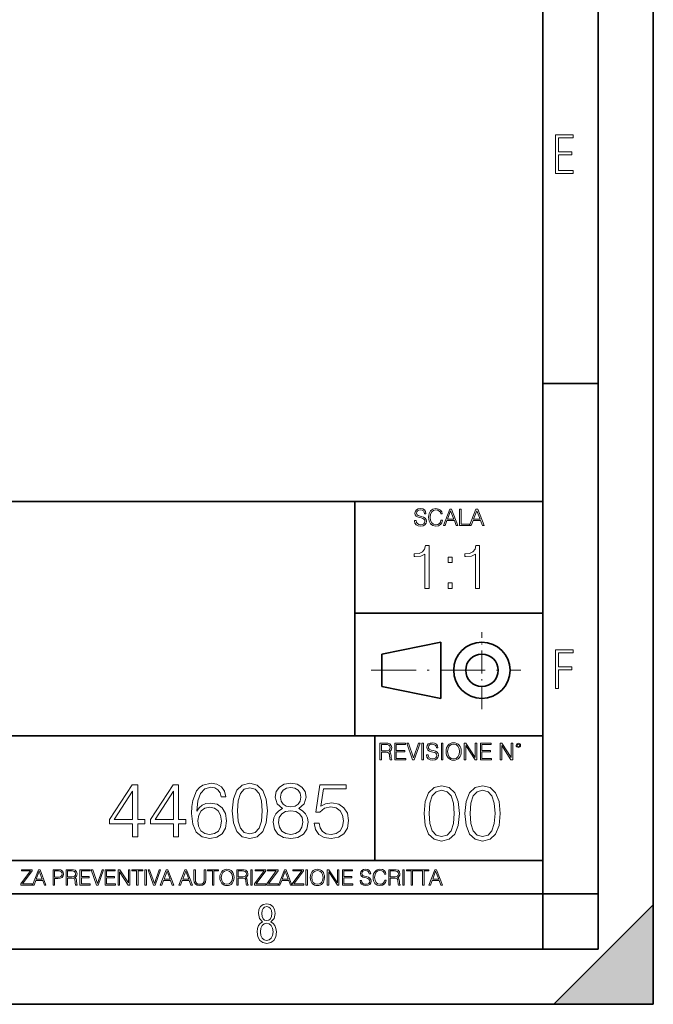
# Model space of a CAD drawing. Extents: x 0 to 420, y 0 to 297.
# Drawn here: x 363 to 420, y 0 to 89 of the extents above; entities that cross this region are included whole.
import ezdxf

# ---------------------------------------------------------------- set-up
doc = ezdxf.new("R2010")
doc.units = 0
doc.linetypes.add('DASHDOT', pattern=[18.5, 12, -3, 0.5, -3])

msp = doc.modelspace()

# ---------------------------------------------------------------- linework, layer by layer
at = {"color": 7, "lineweight": 35}
for p, q in [((420, 0), (420, 297)), ((420, 0), (420, 297)), ((415, 4.99976), (415, 292)), ((410, 9.99976), (410, 287)), ((410, 56.166401), (415, 56.166401)), ((234.999802, 45.500252), (410, 45.500252)), ((393, 24.300249), (393, 45.500252)), ((393, 35.384029), (410, 35.384029)), ((395.458008, 31.689131), (400.769989, 32.769131)), ((400.769989, 27.67433), (400.769989, 32.769131)), ((395.458008, 28.75433), (395.458008, 31.689131)), ((395.458008, 28.75433), (400.769989, 27.67433)), ((254.999802, 24.300249), (410, 24.300249)), ((394.799988, 24.300249), (394.799988, 13.00025)), ((234.999802, 13.00025), (410, 13.00025)), ((25.000401, 9.99976), (410, 9.99976)), ((234.999802, 10.00025), (410, 10.00025)), ((410, 9.99976), (415, 9.99976)), ((410, 4.99976), (410, 9.99976)), ((411, 0), (420, 9)), ((420, 0), (420, 9)), ((267.5, 4.99976), (415, 4.99976)), ((0, 0), (420, 0)), ((0, 0), (420, 0)), ((411, 0), (420, 0))]:
    msp.add_line(p, q, dxfattribs=at)
at = {"color": 7, "linetype": 'DASHDOT', "lineweight": 18, "ltscale": 0.173997}
msp.add_line((404.497986, 26.70113), (404.497986, 33.66103), dxfattribs=at)
at = {"color": 7, "linetype": 'DASHDOT', "lineweight": 18, "ltscale": 0.338425}
msp.add_line((394.484009, 30.221729), (408.020996, 30.221729), dxfattribs=at)
at = {"color": 7, "lineweight": 18}
for points in [[(411.14386, 75.172127), (412.75058, 75.172127), (412.75058, 75.444611), (411.43515, 75.444611), (411.43515, 76.868103), (412.619019, 76.868103), (412.619019, 77.135887), (411.43515, 77.135887), (411.43515, 78.399643), (412.75058, 78.399643), (412.75058, 78.672127), (411.14386, 78.672127)], [(398.408203, 43.764439), (398.408203, 43.754005), (398.443665, 43.545383), (398.552155, 43.393089), (398.727417, 43.301292), (398.967316, 43.267914), (399.18219, 43.29921), (399.34494, 43.384743), (399.447144, 43.520348), (399.484711, 43.701851), (399.455505, 43.862492), (399.369965, 43.98349), (399.223938, 44.0732), (399.013214, 44.142044), (398.837982, 44.185856), (398.723236, 44.223408), (398.646027, 44.275562), (398.600159, 44.346497), (398.585541, 44.442463), (398.606415, 44.561378), (398.673157, 44.651085), (398.781647, 44.705326), (398.929779, 44.726189), (399.084137, 44.703239), (399.200989, 44.638569), (399.271912, 44.534256), (399.299042, 44.392391), (399.440887, 44.392391), (399.403351, 44.584328), (399.303192, 44.728275), (399.146729, 44.817986), (398.936035, 44.849277), (398.729492, 44.817986), (398.575104, 44.736622), (398.477051, 44.60936), (398.443665, 44.446636), (398.468719, 44.288082), (398.543823, 44.177509), (398.671082, 44.098236), (398.85257, 44.039822), (398.994446, 44.004353), (399.150909, 43.954285), (399.259399, 43.893784), (399.321991, 43.808247), (399.342834, 43.687248), (399.31781, 43.564159), (399.244781, 43.47028), (399.12796, 43.409779), (398.969421, 43.391003), (398.789978, 43.416039), (398.658569, 43.489056), (398.577209, 43.605885), (398.550079, 43.764439)], [(400.796936, 43.799904), (400.755219, 43.626747), (400.661346, 43.497398), (400.521576, 43.418121), (400.342133, 43.391003), (400.125183, 43.434814), (399.962463, 43.564159), (399.858154, 43.776955), (399.822662, 44.064854), (399.858154, 44.348583), (399.960358, 44.555119), (400.121002, 44.682381), (400.337982, 44.726189), (400.509033, 44.701157), (400.644653, 44.630222), (400.738525, 44.517567), (400.782349, 44.371529), (400.917938, 44.371529), (400.867889, 44.567635), (400.748962, 44.717846), (400.56955, 44.813812), (400.337982, 44.849277), (400.066772, 44.795036), (399.954102, 44.730362), (399.858154, 44.640656), (399.726715, 44.394478), (399.691254, 44.23801), (399.680817, 44.062767), (399.691254, 43.883354), (399.726715, 43.726887), (399.856049, 43.476536), (400.062592, 43.320068), (400.333801, 43.267914), (400.57373, 43.305466), (400.757294, 43.407692), (400.878296, 43.574589), (400.932556, 43.799904)], [(401.020172, 43.309639), (401.164124, 43.309639), (401.335205, 43.768608), (402.011139, 43.768608), (402.180115, 43.309639), (402.324066, 43.309639), (401.754517, 44.809639), (401.589722, 44.809639)], [(401.381104, 43.891697), (401.671082, 44.663601), (401.963135, 43.891697)], [(402.482605, 43.309639), (403.390137, 43.309639), (403.390137, 43.432728), (402.6203, 43.432728), (402.6203, 44.809639), (402.482605, 44.809639)], [(403.390137, 43.309639), (403.534088, 43.309639), (403.705139, 43.768608), (404.381104, 43.768608), (404.550079, 43.309639), (404.694031, 43.309639), (404.124481, 44.809639), (403.959656, 44.809639)], [(403.751038, 43.891697), (404.041046, 44.663601), (404.333099, 43.891697)], [(399.347168, 37.6278), (399.714355, 37.6278), (399.714355, 41.516533), (399.391693, 41.516533), (399.308228, 41.166046), (399.124634, 40.926826), (398.818665, 40.787743), (398.406982, 40.748802), (398.384735, 40.748802), (398.384735, 40.509579), (398.440369, 40.509579), (398.985565, 40.55965), (399.347168, 40.726547)], [(403.914642, 37.6278), (404.281799, 37.6278), (404.281799, 41.516533), (403.959137, 41.516533), (403.875671, 41.166046), (403.692108, 40.926826), (403.386108, 40.787743), (402.974426, 40.748802), (402.952179, 40.748802), (402.952179, 40.509579), (403.007812, 40.509579), (403.553009, 40.55965), (403.914642, 40.726547)], [(401.450104, 39.964378), (401.817261, 39.964378), (401.817261, 40.459511), (401.450104, 40.459511)], [(401.450104, 37.6278), (401.817261, 37.6278), (401.817261, 38.122932), (401.450104, 38.122932)], [(411.14386, 28.569124), (411.43515, 28.569124), (411.43515, 30.265097), (412.619019, 30.265097), (412.619019, 30.532883), (411.43515, 30.532883), (411.43515, 31.79664), (412.75058, 31.79664), (412.75058, 32.069122), (411.14386, 32.069122)], [(395.266907, 22.126818), (395.404602, 22.126818), (395.404602, 22.798584), (395.842712, 22.798584), (395.990814, 22.783981), (396.080536, 22.733912), (396.126434, 22.635859), (396.149384, 22.479391), (396.166077, 22.281199), (396.178589, 22.187319), (396.199463, 22.126818), (396.351746, 22.126818), (396.351746, 22.14768), (396.320465, 22.195663), (396.303772, 22.285372), (396.284973, 22.510685), (396.270386, 22.637943), (396.243256, 22.735996), (396.189026, 22.809015), (396.097229, 22.859085), (396.199463, 22.913326), (396.276642, 22.992603), (396.32254, 23.099001), (396.339233, 23.228348), (396.291229, 23.428625), (396.15564, 23.566317), (395.980408, 23.618473), (395.767609, 23.626818), (395.266907, 23.626818)], [(395.404602, 22.921671), (395.404602, 23.503731), (395.794708, 23.503731), (395.957458, 23.495384), (396.084717, 23.451574), (396.166077, 23.355608), (396.197357, 23.224174), (396.172333, 23.084398), (396.10141, 22.990517), (395.978302, 22.936275), (395.80307, 22.921671)], [(396.616699, 22.126818), (397.624359, 22.126818), (397.624359, 22.249905), (396.754395, 22.249905), (396.754395, 22.836136), (397.526306, 22.836136), (397.526306, 22.959225), (396.754395, 22.959225), (396.754395, 23.503731), (397.599304, 23.503731), (397.599304, 23.626818), (396.616699, 23.626818)], [(398.231445, 22.126818), (398.379547, 22.126818), (398.899017, 23.626818), (398.759247, 23.626818), (398.306549, 22.302061), (397.853821, 23.626818), (397.709869, 23.626818)], [(399.07428, 22.126818), (399.211975, 22.126818), (399.211975, 23.626818), (399.07428, 23.626818)], [(399.48526, 22.581615), (399.48526, 22.571184), (399.520721, 22.362562), (399.629211, 22.210266), (399.804443, 22.118473), (400.044373, 22.085093), (400.259247, 22.116386), (400.421967, 22.201921), (400.5242, 22.337526), (400.561768, 22.51903), (400.532562, 22.679668), (400.447021, 22.800671), (400.300964, 22.890379), (400.090271, 22.959225), (399.915039, 23.003035), (399.800293, 23.040586), (399.723083, 23.092743), (399.677185, 23.163673), (399.662598, 23.259642), (399.683441, 23.378555), (399.750214, 23.468264), (399.858704, 23.522507), (400.006836, 23.543369), (400.161194, 23.52042), (400.278046, 23.455748), (400.348969, 23.351435), (400.376099, 23.209572), (400.517944, 23.209572), (400.480408, 23.401505), (400.380249, 23.545454), (400.223785, 23.635162), (400.013092, 23.666456), (399.806549, 23.635162), (399.652161, 23.553799), (399.554108, 23.42654), (399.520721, 23.263813), (399.545776, 23.105261), (399.62088, 22.99469), (399.748138, 22.915413), (399.929626, 22.856998), (400.071503, 22.821533), (400.227966, 22.771463), (400.336456, 22.710962), (400.399017, 22.625427), (400.419891, 22.504425), (400.394867, 22.381338), (400.321838, 22.287458), (400.205017, 22.226957), (400.046448, 22.208181), (399.867035, 22.233215), (399.735596, 22.306234), (399.654236, 22.423063), (399.627136, 22.581615)], [(400.832977, 22.126818), (400.970673, 22.126818), (400.970673, 23.626818), (400.832977, 23.626818)], [(401.252289, 22.875774), (401.262726, 22.698444), (401.300293, 22.544064), (401.437988, 22.295803), (401.654938, 22.139336), (401.788452, 22.099697), (401.93866, 22.085093), (402.086792, 22.099697), (402.220306, 22.139336), (402.339233, 22.204008), (402.439362, 22.295803), (402.518646, 22.408459), (402.577057, 22.544064), (402.612518, 22.698444), (402.627136, 22.875774), (402.614624, 23.051018), (402.577057, 23.205399), (402.518646, 23.341003), (402.439362, 23.455748), (402.339233, 23.545454), (402.220306, 23.610128), (402.086792, 23.651852), (401.93866, 23.666456), (401.788452, 23.651852), (401.654938, 23.610128), (401.538116, 23.545454), (401.437988, 23.455748), (401.300293, 23.205399), (401.262726, 23.048931)], [(401.394165, 22.875774), (401.433807, 23.155329), (401.544373, 23.366039), (401.717529, 23.497471), (401.93866, 23.543369), (402.161896, 23.497471), (402.332977, 23.366039), (402.445618, 23.157415), (402.48526, 22.875774), (402.445618, 22.592047), (402.332977, 22.383425), (402.161896, 22.251991), (401.93866, 22.208181), (401.715454, 22.251991), (401.544373, 22.383425), (401.431702, 22.592047)], [(402.89624, 22.126818), (403.033936, 22.126818), (403.033936, 23.414022), (403.87677, 22.126818), (404.029083, 22.126818), (404.029083, 23.626818), (403.891388, 23.626818), (403.891388, 22.339613), (403.048553, 23.626818), (402.89624, 23.626818)], [(404.36496, 22.126818), (405.37262, 22.126818), (405.37262, 22.249905), (404.502655, 22.249905), (404.502655, 22.836136), (405.274567, 22.836136), (405.274567, 22.959225), (404.502655, 22.959225), (404.502655, 23.503731), (405.347565, 23.503731), (405.347565, 23.626818), (404.36496, 23.626818)], [(406.148682, 22.126818), (406.286377, 22.126818), (406.286377, 23.414022), (407.129211, 22.126818), (407.281494, 22.126818), (407.281494, 23.626818), (407.143829, 23.626818), (407.143829, 22.339613), (406.300964, 23.626818), (406.148682, 23.626818)], [(407.596527, 23.428625), (407.611145, 23.351435), (407.652863, 23.288849), (407.792633, 23.232519), (407.932404, 23.288849), (407.974121, 23.351435), (407.990814, 23.428625), (407.974121, 23.503731), (407.932404, 23.568403), (407.867737, 23.610128), (407.792633, 23.626818), (407.715454, 23.610128), (407.652863, 23.568403)], [(407.692505, 23.430712), (407.72171, 23.501644), (407.792633, 23.532938), (407.861481, 23.501644), (407.892761, 23.430712), (407.863556, 23.359779), (407.792633, 23.330572), (407.719604, 23.357695)], [(372.906677, 15.138111), (373.365631, 15.138111), (373.365631, 16.341171), (374.005432, 16.341171), (374.005432, 16.709738), (373.365631, 16.709738), (373.365631, 19.859947), (372.871887, 19.859947), (370.813477, 16.709738), (370.813477, 16.341171), (372.906677, 16.341171)], [(376.606262, 15.138111), (377.065216, 15.138111), (377.065216, 16.341171), (377.704987, 16.341171), (377.704987, 16.709738), (377.065216, 16.709738), (377.065216, 19.859947), (376.571472, 19.859947), (374.513062, 16.709738), (374.513062, 16.341171), (376.606262, 16.341171)], [(378.70639, 17.474689), (378.803741, 18.40654), (379.04715, 19.088041), (379.443512, 19.498333), (379.979004, 19.637415), (380.333649, 19.574829), (380.618774, 19.40793), (380.820435, 19.129766), (380.924744, 18.768152), (381.348938, 18.768152), (381.209869, 19.282757), (380.931702, 19.672186), (380.521423, 19.915581), (380.006805, 20.005983), (379.24881, 19.825176), (378.942841, 19.6096), (378.692474, 19.310574), (378.344788, 18.448265), (378.261322, 17.89889), (378.233521, 17.266068), (378.33783, 16.285538), (378.657715, 15.57622), (379.186218, 15.138111), (379.902496, 14.999029), (380.521423, 15.117249), (380.994293, 15.430183), (381.293304, 15.930879), (381.404572, 16.591518), (381.300262, 17.266068), (381.001251, 17.773716), (380.542267, 18.093605), (379.944214, 18.211824), (379.533936, 18.163145), (379.193176, 18.017109), (378.915009, 17.787624)], [(381.912231, 17.502506), (382.016541, 16.417665), (382.32251, 15.631852), (382.823212, 15.158974), (383.50473, 14.999029), (384.17926, 15.15202), (384.68692, 15.631852), (384.992889, 16.410711), (385.104156, 17.495552), (384.992889, 18.573439), (384.68692, 19.359251), (384.17926, 19.83213), (383.50473, 19.999029), (382.823212, 19.839085), (382.32251, 19.366205), (382.016541, 18.580391)], [(386.474121, 17.711128), (386.119476, 17.50946), (385.855194, 17.224342), (385.688324, 16.869682), (385.63269, 16.466345), (385.737, 15.861338), (386.049927, 15.395412), (386.543671, 15.10334), (387.204315, 14.999029), (387.858002, 15.10334), (388.351746, 15.395412), (388.664673, 15.854383), (388.77594, 16.466345), (388.713348, 16.869682), (388.553406, 17.224342), (388.282196, 17.50946), (387.934479, 17.711128), (388.428223, 18.142284), (388.595123, 18.74729), (388.497772, 19.25494), (388.219604, 19.651323), (387.781494, 19.908627), (387.204315, 19.999029), (386.620148, 19.908627), (386.182037, 19.651323), (385.9039, 19.25494), (385.813477, 18.74729), (385.973419, 18.142284)], [(386.286377, 18.733383), (386.34201, 19.10195), (386.522797, 19.387068), (386.81488, 19.560921), (387.204315, 19.630463), (387.586792, 19.560921), (387.878845, 19.387068), (388.059662, 19.10195), (388.122253, 18.733383), (388.059662, 18.378723), (387.878845, 18.107513), (387.59375, 17.933661), (387.204315, 17.878027), (386.807922, 17.933661), (386.522797, 18.107513), (386.34201, 18.378723)], [(389.318359, 16.389851), (389.443512, 15.805705), (389.763428, 15.367597), (390.236298, 15.096387), (390.862152, 14.999029), (391.515839, 15.117249), (392.009583, 15.430183), (392.329468, 15.937833), (392.440735, 16.619335), (392.329468, 17.279974), (392.023499, 17.787624), (391.543671, 18.107513), (390.924744, 18.225733), (390.347565, 18.142284), (389.930298, 17.912798), (390.166748, 19.491379), (392.218201, 19.491379), (392.218201, 19.859947), (389.839905, 19.859947), (389.471344, 17.377333), (389.853821, 17.377333), (390.257141, 17.731991), (390.848267, 17.857166), (391.314178, 17.766762), (391.668823, 17.516415), (391.88443, 17.120029), (391.967865, 16.598473), (391.891357, 16.076916), (391.675781, 15.694439), (391.328094, 15.451046), (390.876068, 15.367597), (390.424042, 15.437138), (390.083313, 15.645761), (389.860779, 15.96565), (389.770355, 16.389851)], [(399.265625, 17.278648), (399.369934, 16.193808), (399.675934, 15.407994), (400.176636, 14.935116), (400.858124, 14.775171), (401.532684, 14.928162), (402.040314, 15.407994), (402.346313, 16.186853), (402.457581, 17.271694), (402.346313, 18.349581), (402.040314, 19.135393), (401.532684, 19.608273), (400.858124, 19.775171), (400.176636, 19.615227), (399.675934, 19.142347), (399.369934, 18.356533)], [(402.96521, 17.278648), (403.069519, 16.193808), (403.375519, 15.407994), (403.87619, 14.935116), (404.557709, 14.775171), (405.232239, 14.928162), (405.739899, 15.407994), (406.045898, 16.186853), (406.157135, 17.271694), (406.045898, 18.349581), (405.739899, 19.135393), (405.232239, 19.608273), (404.557709, 19.775171), (403.87619, 19.615227), (403.375519, 19.142347), (403.069519, 18.356533)], [(372.906677, 16.709738), (371.230743, 16.709738), (372.906677, 19.282757)], [(376.606262, 16.709738), (374.930328, 16.709738), (376.606262, 19.282757)], [(382.385101, 17.502506), (382.447693, 18.420448), (382.656311, 19.074133), (383.004028, 19.456608), (383.50473, 19.588737), (383.998474, 19.456608), (384.353119, 19.074133), (384.561737, 18.420448), (384.631287, 17.502506), (384.561737, 16.570656), (384.353119, 15.923924), (383.998474, 15.534495), (383.50473, 15.409321), (383.004028, 15.534495), (382.656311, 15.923924), (382.447693, 16.57761)], [(399.738525, 17.278648), (399.801086, 18.19659), (400.009735, 18.850275), (400.357422, 19.23275), (400.858124, 19.36488), (401.351868, 19.23275), (401.706512, 18.850275), (401.915161, 18.19659), (401.98468, 17.278648), (401.915161, 16.346798), (401.706512, 15.700067), (401.351868, 15.310637), (400.858124, 15.185463), (400.357422, 15.310637), (400.009735, 15.700067), (399.801086, 16.353752)], [(403.43808, 17.278648), (403.500671, 18.19659), (403.70929, 18.850275), (404.057007, 19.23275), (404.557709, 19.36488), (405.051453, 19.23275), (405.406097, 18.850275), (405.614716, 18.19659), (405.684265, 17.278648), (405.614716, 16.346798), (405.406097, 15.700067), (405.051453, 15.310637), (404.557709, 15.185463), (404.057007, 15.310637), (403.70929, 15.700067), (403.500671, 16.353752)], [(378.803741, 16.640198), (378.880249, 17.120029), (379.102783, 17.502506), (379.443512, 17.752853), (379.881622, 17.843258), (380.319733, 17.759808), (380.653534, 17.50946), (380.855225, 17.113077), (380.931702, 16.570656), (380.862152, 16.056053), (380.660492, 15.673577), (380.326691, 15.444092), (379.867737, 15.367597), (379.422668, 15.451046), (379.088867, 15.708347), (378.873291, 16.111685)], [(386.10556, 16.452436), (386.17511, 16.897499), (386.390686, 17.231297), (386.738373, 17.432964), (387.204315, 17.50946), (387.663269, 17.432964), (388.004028, 17.231297), (388.226562, 16.904453), (388.30304, 16.487207), (388.219604, 16.028236), (387.99707, 15.673577), (387.649353, 15.444092), (387.204315, 15.367597), (386.759247, 15.444092), (386.41153, 15.673577), (386.182037, 16.014328)], [(362.788177, 10.781829), (363.827942, 10.781829), (363.827942, 10.89671), (362.940063, 10.89671), (363.814331, 12.070842), (363.814331, 12.181828), (362.85437, 12.181828), (362.85437, 12.066947), (363.654663, 12.066947), (362.788177, 10.900605)], [(363.853271, 10.781829), (363.98761, 10.781829), (364.147278, 11.210201), (364.778137, 11.210201), (364.935852, 10.781829), (365.070221, 10.781829), (364.538635, 12.181828), (364.384827, 12.181828)], [(364.190125, 11.325084), (364.460754, 12.045528), (364.733368, 11.325084)], [(365.704987, 10.781829), (365.833496, 10.781829), (365.833496, 11.389339), (366.131409, 11.389339), (366.359253, 11.412705), (366.522797, 11.486697), (366.620148, 11.611315), (366.653259, 11.788505), (366.624023, 11.959854), (366.536438, 12.082524), (366.394287, 12.156516), (366.193726, 12.181828), (365.704987, 12.181828)], [(365.833496, 11.504221), (365.833496, 12.066947), (366.187866, 12.066947), (366.335876, 12.049423), (366.439087, 11.998796), (366.49942, 11.913122), (366.520844, 11.790452), (366.495544, 11.656098), (366.425415, 11.568477), (366.304718, 11.517851), (366.133362, 11.504221)], [(366.881073, 10.781829), (367.009583, 10.781829), (367.009583, 11.408811), (367.418488, 11.408811), (367.556732, 11.395181), (367.640442, 11.348449), (367.683289, 11.256933), (367.704712, 11.110897), (367.720276, 10.925918), (367.731995, 10.838296), (367.751465, 10.781829), (367.893585, 10.781829), (367.893585, 10.8013), (367.86438, 10.846085), (367.848816, 10.929812), (367.831299, 11.140104), (367.817627, 11.258881), (367.792328, 11.350396), (367.741699, 11.418547), (367.656036, 11.465278), (367.751465, 11.515904), (367.823486, 11.589895), (367.866333, 11.6892), (367.881897, 11.809923), (367.837097, 11.99685), (367.710571, 12.125361), (367.546997, 12.17404), (367.348389, 12.181828), (366.881073, 12.181828)], [(367.009583, 11.523693), (367.009583, 12.066947), (367.373718, 12.066947), (367.525574, 12.059158), (367.644348, 12.018269), (367.720276, 11.928699), (367.749512, 11.806029), (367.726135, 11.67557), (367.659912, 11.587949), (367.545044, 11.537323), (367.38147, 11.523693)], [(368.140869, 10.781829), (369.08136, 10.781829), (369.08136, 10.89671), (368.269409, 10.89671), (368.269409, 11.443859), (368.989838, 11.443859), (368.989838, 11.558742), (368.269409, 11.558742), (368.269409, 12.066947), (369.057983, 12.066947), (369.057983, 12.181828), (368.140869, 12.181828)], [(369.647949, 10.781829), (369.786224, 10.781829), (370.271057, 12.181828), (370.140594, 12.181828), (369.718079, 10.94539), (369.295532, 12.181828), (369.161194, 12.181828)], [(370.424896, 10.781829), (371.365356, 10.781829), (371.365356, 10.89671), (370.553406, 10.89671), (370.553406, 11.443859), (371.273865, 11.443859), (371.273865, 11.558742), (370.553406, 11.558742), (370.553406, 12.066947), (371.34198, 12.066947), (371.34198, 12.181828), (370.424896, 12.181828)], [(371.602905, 10.781829), (371.731445, 10.781829), (371.731445, 11.98322), (372.518066, 10.781829), (372.660217, 10.781829), (372.660217, 12.181828), (372.531708, 12.181828), (372.531708, 10.980438), (371.745056, 12.181828), (371.602905, 12.181828)], [(373.271606, 10.781829), (373.400146, 10.781829), (373.400146, 12.066947), (373.836304, 12.066947), (373.836304, 12.181828), (372.835449, 12.181828), (372.835449, 12.066947), (373.271606, 12.066947)], [(374.019348, 10.781829), (374.147827, 10.781829), (374.147827, 12.181828), (374.019348, 12.181828)], [(374.80011, 10.781829), (374.938385, 10.781829), (375.423218, 12.181828), (375.292755, 12.181828), (374.870239, 10.94539), (374.447693, 12.181828), (374.313354, 12.181828)], [(375.41156, 10.781829), (375.545898, 10.781829), (375.705566, 11.210201), (376.336426, 11.210201), (376.494141, 10.781829), (376.62851, 10.781829), (376.096924, 12.181828), (375.943115, 12.181828)], [(375.748413, 11.325084), (376.019043, 12.045528), (376.291656, 11.325084)], [(377.097778, 10.781829), (377.232117, 10.781829), (377.391785, 11.210201), (378.022675, 11.210201), (378.180389, 10.781829), (378.314758, 10.781829), (377.783173, 12.181828), (377.629333, 12.181828)], [(377.434631, 11.325084), (377.705292, 12.045528), (377.977905, 11.325084)], [(378.453003, 12.181828), (378.453003, 11.282246), (378.486084, 11.046641), (378.585388, 10.877239), (378.750916, 10.777935), (378.984558, 10.742886), (379.216278, 10.777935), (379.381775, 10.877239), (379.483032, 11.046641), (379.518066, 11.282246), (379.518066, 12.181828), (379.389587, 12.181828), (379.389587, 11.29977), (379.366211, 11.103108), (379.294159, 10.964861), (379.169556, 10.88308), (378.984558, 10.857768), (378.797638, 10.88308), (378.673035, 10.964861), (378.602905, 11.103108), (378.581512, 11.29977), (378.581512, 12.181828)], [(380.117798, 10.781829), (380.246338, 10.781829), (380.246338, 12.066947), (380.682495, 12.066947), (380.682495, 12.181828), (379.681641, 12.181828), (379.681641, 12.066947), (380.117798, 12.066947)], [(380.79541, 11.480855), (380.805176, 11.315348), (380.84021, 11.171259), (380.968719, 10.939548), (381.171204, 10.793511), (381.295837, 10.756516), (381.436035, 10.742886), (381.57428, 10.756516), (381.698914, 10.793511), (381.809875, 10.853873), (381.903351, 10.939548), (381.977356, 11.044694), (382.03186, 11.171259), (382.064941, 11.315348), (382.078613, 11.480855), (382.066895, 11.644416), (382.03186, 11.788505), (381.977356, 11.91507), (381.903351, 12.022162), (381.809875, 12.10589), (381.698914, 12.166252), (381.57428, 12.205194), (381.436035, 12.218824), (381.295837, 12.205194), (381.171204, 12.166252), (381.062195, 12.10589), (380.968719, 12.022162), (380.84021, 11.788505), (380.805176, 11.642468)], [(380.927826, 11.480855), (380.964844, 11.741774), (381.068024, 11.938436), (381.229614, 12.061106), (381.436035, 12.103943), (381.644379, 12.061106), (381.804047, 11.938436), (381.90918, 11.74372), (381.946167, 11.480855), (381.90918, 11.216043), (381.804047, 11.021328), (381.644379, 10.898658), (381.436035, 10.857768), (381.227692, 10.898658), (381.068024, 11.021328), (380.962891, 11.216043)], [(382.329773, 10.781829), (382.458313, 10.781829), (382.458313, 11.408811), (382.867188, 11.408811), (383.005432, 11.395181), (383.089172, 11.348449), (383.132019, 11.256933), (383.153442, 11.110897), (383.169006, 10.925918), (383.180695, 10.838296), (383.200165, 10.781829), (383.342285, 10.781829), (383.342285, 10.8013), (383.31311, 10.846085), (383.297516, 10.929812), (383.279999, 11.140104), (383.266357, 11.258881), (383.241028, 11.350396), (383.19043, 11.418547), (383.104736, 11.465278), (383.200165, 11.515904), (383.272217, 11.589895), (383.315033, 11.6892), (383.330627, 11.809923), (383.285828, 11.99685), (383.159271, 12.125361), (382.995728, 12.17404), (382.797119, 12.181828), (382.329773, 12.181828)], [(382.458313, 11.523693), (382.458313, 12.066947), (382.822418, 12.066947), (382.974304, 12.059158), (383.093079, 12.018269), (383.169006, 11.928699), (383.198212, 11.806029), (383.174866, 11.67557), (383.108643, 11.587949), (382.993774, 11.537323), (382.8302, 11.523693)], [(383.599335, 10.781829), (383.727844, 10.781829), (383.727844, 12.181828), (383.599335, 12.181828)], [(383.928406, 10.781829), (384.96817, 10.781829), (384.96817, 10.89671), (384.080261, 10.89671), (384.954529, 12.070842), (384.954529, 12.181828), (383.994598, 12.181828), (383.994598, 12.066947), (384.794861, 12.066947), (383.928406, 10.900605)], [(385.036316, 10.781829), (386.076111, 10.781829), (386.076111, 10.89671), (385.188202, 10.89671), (386.062469, 12.070842), (386.062469, 12.181828), (385.102539, 12.181828), (385.102539, 12.066947), (385.902802, 12.066947), (385.036316, 10.900605)], [(386.10141, 10.781829), (386.235779, 10.781829), (386.395447, 11.210201), (387.026306, 11.210201), (387.184021, 10.781829), (387.318359, 10.781829), (386.786804, 12.181828), (386.632996, 12.181828)], [(386.438263, 11.325084), (386.708923, 12.045528), (386.981506, 11.325084)], [(387.343689, 10.781829), (388.383484, 10.781829), (388.383484, 10.89671), (387.495575, 10.89671), (388.369843, 12.070842), (388.369843, 12.181828), (387.409912, 12.181828), (387.409912, 12.066947), (388.210175, 12.066947), (387.343689, 10.900605)], [(388.584045, 10.781829), (388.712524, 10.781829), (388.712524, 12.181828), (388.584045, 12.181828)], [(388.975403, 11.480855), (388.985138, 11.315348), (389.020203, 11.171259), (389.148682, 10.939548), (389.351196, 10.793511), (389.47583, 10.756516), (389.616028, 10.742886), (389.754272, 10.756516), (389.878876, 10.793511), (389.989868, 10.853873), (390.083313, 10.939548), (390.157318, 11.044694), (390.211853, 11.171259), (390.244934, 11.315348), (390.258575, 11.480855), (390.246887, 11.644416), (390.211853, 11.788505), (390.157318, 11.91507), (390.083313, 12.022162), (389.989868, 12.10589), (389.878876, 12.166252), (389.754272, 12.205194), (389.616028, 12.218824), (389.47583, 12.205194), (389.351196, 12.166252), (389.242157, 12.10589), (389.148682, 12.022162), (389.020203, 11.788505), (388.985138, 11.642468)], [(389.107788, 11.480855), (389.144806, 11.741774), (389.247986, 11.938436), (389.409607, 12.061106), (389.616028, 12.103943), (389.824341, 12.061106), (389.984009, 11.938436), (390.089172, 11.74372), (390.12616, 11.480855), (390.089172, 11.216043), (389.984009, 11.021328), (389.824341, 10.898658), (389.616028, 10.857768), (389.407654, 10.898658), (389.247986, 11.021328), (389.142853, 11.216043)], [(390.509766, 10.781829), (390.638275, 10.781829), (390.638275, 11.98322), (391.424927, 10.781829), (391.567078, 10.781829), (391.567078, 12.181828), (391.438538, 12.181828), (391.438538, 10.980438), (390.651917, 12.181828), (390.509766, 12.181828)], [(391.880554, 10.781829), (392.821014, 10.781829), (392.821014, 10.89671), (392.009064, 10.89671), (392.009064, 11.443859), (392.729492, 11.443859), (392.729492, 11.558742), (392.009064, 11.558742), (392.009064, 12.066947), (392.797668, 12.066947), (392.797668, 12.181828), (391.880554, 12.181828)], [(393.477203, 11.206307), (393.477203, 11.196571), (393.510315, 11.001857), (393.611572, 10.859715), (393.775116, 10.77404), (393.999023, 10.742886), (394.199585, 10.772093), (394.351501, 10.851926), (394.446899, 10.978491), (394.481934, 11.147893), (394.454681, 11.297823), (394.374847, 11.410758), (394.238525, 11.494485), (394.04187, 11.558742), (393.878326, 11.599631), (393.77124, 11.63468), (393.699188, 11.683359), (393.656342, 11.749562), (393.6427, 11.83913), (393.66217, 11.950118), (393.724487, 12.033846), (393.825745, 12.084472), (393.963989, 12.103943), (394.108093, 12.082524), (394.217133, 12.022162), (394.283325, 11.924806), (394.308655, 11.792399), (394.44104, 11.792399), (394.406006, 11.971537), (394.312531, 12.10589), (394.166504, 12.189617), (393.969849, 12.218824), (393.777069, 12.189617), (393.632996, 12.113679), (393.541443, 11.994903), (393.510315, 11.843025), (393.533691, 11.695042), (393.60376, 11.591843), (393.722534, 11.517851), (393.891968, 11.463331), (394.024353, 11.430229), (394.17041, 11.383498), (394.271667, 11.32703), (394.330078, 11.247197), (394.349548, 11.134263), (394.326172, 11.019381), (394.257996, 10.931759), (394.148987, 10.875292), (394.000977, 10.857768), (393.833557, 10.881133), (393.710876, 10.949284), (393.634949, 11.058324), (393.609619, 11.206307)], [(395.706696, 11.239408), (395.667755, 11.077795), (395.580139, 10.957072), (395.449677, 10.88308), (395.282227, 10.857768), (395.079712, 10.898658), (394.927856, 11.019381), (394.830505, 11.21799), (394.797363, 11.486697), (394.830505, 11.751509), (394.925903, 11.944277), (395.075806, 12.063053), (395.27832, 12.103943), (395.437988, 12.080577), (395.564575, 12.014374), (395.652161, 11.909228), (395.693054, 11.772927), (395.819641, 11.772927), (395.772888, 11.955959), (395.661926, 12.096154), (395.494446, 12.185723), (395.27832, 12.218824), (395.025208, 12.168199), (394.920044, 12.107838), (394.830505, 12.02411), (394.707825, 11.794346), (394.674713, 11.64831), (394.664978, 11.48475), (394.674713, 11.317295), (394.707825, 11.171259), (394.828552, 10.937601), (395.021301, 10.791565), (395.274414, 10.742886), (395.498352, 10.777935), (395.669708, 10.873344), (395.782654, 11.029117), (395.833252, 11.239408)], [(396.080566, 10.781829), (396.209045, 10.781829), (396.209045, 11.408811), (396.617981, 11.408811), (396.756226, 11.395181), (396.839935, 11.348449), (396.882751, 11.256933), (396.904175, 11.110897), (396.919769, 10.925918), (396.931458, 10.838296), (396.950928, 10.781829), (397.093079, 10.781829), (397.093079, 10.8013), (397.063843, 10.846085), (397.048279, 10.929812), (397.030762, 11.140104), (397.01712, 11.258881), (396.991821, 11.350396), (396.941193, 11.418547), (396.85553, 11.465278), (396.950928, 11.515904), (397.022949, 11.589895), (397.065796, 11.6892), (397.08136, 11.809923), (397.036591, 11.99685), (396.910034, 12.125361), (396.74646, 12.17404), (396.547852, 12.181828), (396.080566, 12.181828)], [(396.209045, 11.523693), (396.209045, 12.066947), (396.573181, 12.066947), (396.725037, 12.059158), (396.843811, 12.018269), (396.919769, 11.928699), (396.948975, 11.806029), (396.925598, 11.67557), (396.859406, 11.587949), (396.744507, 11.537323), (396.580963, 11.523693)], [(397.350098, 10.781829), (397.478607, 10.781829), (397.478607, 12.181828), (397.350098, 12.181828)], [(398.099731, 10.781829), (398.228271, 10.781829), (398.228271, 12.066947), (398.664429, 12.066947), (398.664429, 12.181828), (397.663574, 12.181828), (397.663574, 12.066947), (398.099731, 12.066947)], [(399.13562, 10.781829), (399.26416, 10.781829), (399.26416, 12.066947), (399.700317, 12.066947), (399.700317, 12.181828), (398.699463, 12.181828), (398.699463, 12.066947), (399.13562, 12.066947)], [(399.708099, 10.781829), (399.842468, 10.781829), (400.002136, 11.210201), (400.632996, 11.210201), (400.79071, 10.781829), (400.925049, 10.781829), (400.393494, 12.181828), (400.239685, 12.181828)], [(400.044952, 11.325084), (400.315613, 12.045528), (400.588196, 11.325084)], [(384.656067, 7.458982), (384.444672, 7.32274), (384.294342, 7.125424), (384.200378, 6.871733), (384.17218, 6.566364), (384.228577, 6.115357), (384.402374, 5.786499), (384.674866, 5.584485), (385.041321, 5.514015), (385.403046, 5.584485), (385.675537, 5.786499), (385.844666, 6.115357), (385.905731, 6.566364), (385.872864, 6.871733), (385.7836, 7.125424), (385.628571, 7.32274), (385.421844, 7.458982), (385.708435, 7.764351), (385.802399, 8.201263), (385.746002, 8.577103), (385.595673, 8.858982), (385.356079, 9.037505), (385.041321, 9.098579), (384.721863, 9.037505), (384.482269, 8.858982), (384.331909, 8.577103), (384.280243, 8.201263), (384.374207, 7.759653)], [(385.497009, 8.220056), (385.464142, 7.942874), (385.374878, 7.740861), (385.229248, 7.614015), (385.041321, 7.571733), (384.843994, 7.614015), (384.703064, 7.740861), (384.6091, 7.942874), (384.580902, 8.220056), (384.6091, 8.483143), (384.703064, 8.680458), (384.848694, 8.802606), (385.041321, 8.844888), (385.229248, 8.802606), (385.374878, 8.680458), (385.464142, 8.483143)], [(385.605072, 6.566364), (385.562805, 6.228109), (385.450043, 5.979116), (385.266815, 5.82878), (385.022522, 5.777102), (384.797028, 5.82878), (384.623199, 5.983814), (384.510437, 6.232807), (384.47287, 6.571062), (384.510437, 6.885827), (384.627899, 7.125424), (384.811127, 7.27576), (385.041321, 7.332136), (385.266815, 7.27576), (385.445343, 7.125424), (385.562805, 6.885827)]]:
    msp.add_lwpolyline(points, close=True, dxfattribs=at)
at = {"color": 7, "lineweight": 35}
for radius in [2.548, 1.468]:
    msp.add_circle((404.497986, 30.221729), radius, dxfattribs=at)
at = {"color": 7, "lineweight": 5}
msp.add_solid([(420, 0), (411, 0), (420, 9)], dxfattribs=at)

doc.saveas('drawing.dxf')
